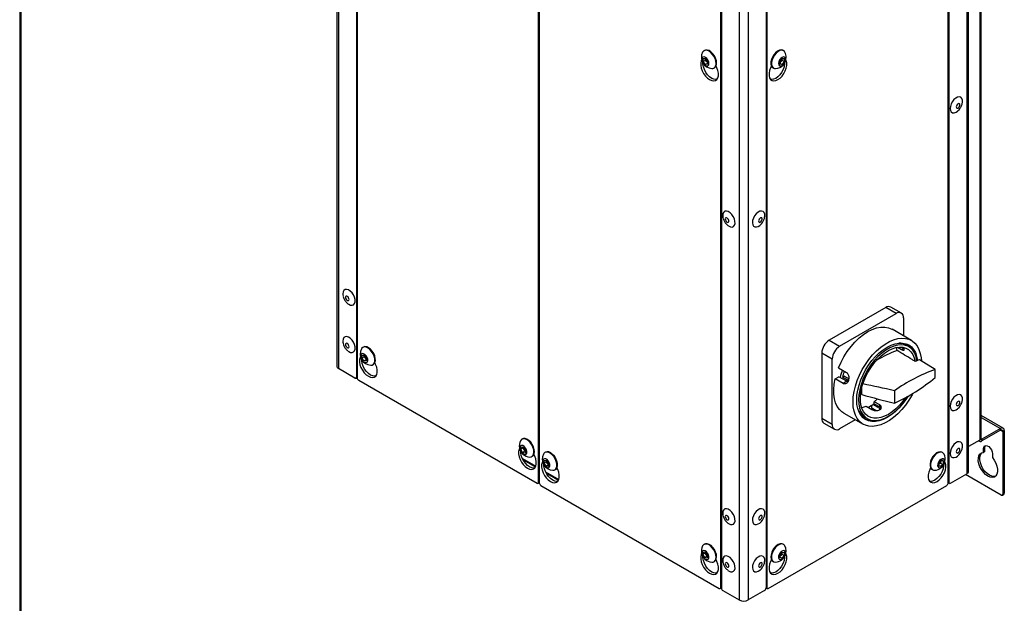
# Model space of a CAD drawing. Units: millimetres. Extents: x 5 to 415, y 0 to 297.
# Drawn here: x 339 to 358, y 53 to 64 of the extents above; entities that cross this region are included whole.
import ezdxf

# ---------------------------------------------------------------- set-up
doc = ezdxf.new("R2010")
doc.units = ezdxf.units.MM

msp = doc.modelspace()

# ---------------------------------------------------------------- linework, layer by layer
at = {"color": 7, "linetype": 'Continuous', "lineweight": 25}
for p, q in [((339.0598, 88.51522), (339.0598, 41.52966)), ((339.0844, 88.44727), (339.0844, 41.52883)), ((345.09219, 77.13241), (345.09219, 57.20882)), ((345.12734, 77.08343), (345.12734, 57.15983)), ((345.46675, 76.85483), (345.46675, 56.99656)), ((345.48089, 76.84666), (345.48089, 56.98839)), ((357.32493, 75.72411), (357.32493, 55.80051)), ((357.35422, 55.84133), (357.35422, 75.76493)), ((357.11259, 55.20862), (357.11259, 75.13221)), ((357.07744, 75.08323), (357.07744, 55.15963)), ((348.93157, 54.99636), (348.93157, 74.85463)), ((348.94572, 74.84646), (348.94572, 54.98819)), ((356.72389, 54.98819), (356.72389, 74.84646)), ((356.73803, 74.85463), (356.73803, 54.99636)), ((352.3964, 52.99616), (352.3964, 72.85443)), ((352.41054, 72.84626), (352.41054, 52.98799)), ((352.74995, 72.68299), (352.74995, 52.75939)), ((352.91966, 72.68299), (352.91966, 52.75939)), ((353.25907, 72.84626), (353.25907, 52.98799)), ((353.27321, 72.85443), (353.27321, 52.99616)), ((352.08927, 63.2123), (352.07852, 63.2061)), ((353.59108, 63.2061), (353.58033, 63.2123)), ((352.06406, 63.05563), (352.10648, 63.05942)), ((352.06406, 62.99906), (352.06406, 63.05563)), ((352.10818, 63.02453), (352.06406, 62.99906)), ((352.10648, 62.94628), (352.06406, 62.99906)), ((352.10648, 63.05942), (352.14891, 63.00664)), ((352.14891, 62.97077), (352.10648, 62.94628)), ((352.14891, 62.95007), (352.10648, 62.94628)), ((352.10818, 63.05281), (352.10818, 63.05731)), ((352.10835, 63.0571), (352.10818, 63.05281)), ((352.10818, 63.02453), (352.10818, 63.05281)), ((352.12939, 62.99814), (352.10818, 63.02453)), ((352.14891, 62.97386), (352.12939, 62.99814)), ((352.14891, 63.00664), (352.14891, 62.95007)), ((353.5207, 63.00664), (353.56312, 63.05942)), ((353.5207, 62.95007), (353.5207, 63.00664)), ((353.54021, 62.99814), (353.5207, 62.97386)), ((353.5207, 62.97077), (353.56312, 62.94628)), ((353.56312, 62.94628), (353.5207, 62.95007)), ((353.56143, 63.02453), (353.54021, 62.99814)), ((353.56143, 63.05281), (353.56126, 63.0571)), ((353.56143, 63.05731), (353.56143, 63.05281)), ((353.56143, 63.05281), (353.56143, 63.02453)), ((353.56143, 63.02453), (353.60555, 62.99906)), ((353.56312, 63.05942), (353.60555, 63.05563)), ((353.60555, 62.99906), (353.56312, 62.94628)), ((353.60555, 63.05563), (353.60555, 62.99906)), ((352.26851, 62.877), (352.27926, 62.8832)), ((353.39035, 62.8832), (353.4011, 62.877)), ((352.43708, 60.05078), (352.43993, 60.02921)), ((345.21045, 58.56129), (345.2133, 58.53972)), ((355.53595, 58.31979), (354.46115, 57.69932)), ((355.73394, 58.20549), (355.53595, 58.31979)), ((355.83393, 58.21539), (355.63594, 58.32969)), ((354.65914, 57.58502), (355.73394, 58.20549)), ((355.87536, 58.12382), (355.87536, 57.7818)), ((356.0242, 57.69588), (355.6565, 57.90814)), ((354.46115, 57.69932), (354.65914, 57.58502)), ((345.21045, 57.6631), (345.2133, 57.64152)), ((345.59803, 57.5694), (345.58728, 57.56319)), ((355.76214, 57.56453), (355.83927, 57.52001)), ((355.82946, 57.56789), (355.87584, 57.54112)), ((355.83927, 57.52001), (355.87584, 57.54112)), ((355.97334, 57.57673), (355.91678, 57.60938)), ((345.57146, 57.35985), (345.57432, 57.41467)), ((345.61558, 57.38532), (345.57146, 57.35985)), ((345.61238, 57.30512), (345.57146, 57.35985)), ((345.57432, 57.41467), (345.61811, 57.41476)), ((345.6565, 57.3306), (345.61238, 57.30512)), ((345.61558, 57.38532), (345.61701, 57.41273)), ((345.63604, 57.35796), (345.61558, 57.38532)), ((345.61716, 57.41476), (345.61701, 57.41273)), ((345.61701, 57.41273), (345.61712, 57.41476)), ((345.61811, 57.41476), (345.65903, 57.36004)), ((345.6565, 57.3306), (345.63604, 57.35796)), ((345.65903, 57.36004), (345.65616, 57.30522)), ((345.65749, 57.3306), (345.6565, 57.3306)), ((354.51772, 57.34007), (354.31973, 57.45437)), ((354.31973, 57.45437), (354.31973, 56.21323)), ((354.51772, 56.09893), (354.51772, 57.34007)), ((356.47463, 57.14203), (356.18171, 57.32708)), ((345.43847, 56.98022), (345.12734, 57.15983)), ((345.65616, 57.30522), (345.61238, 57.30512)), ((345.77727, 57.23409), (345.78802, 57.2403)), ((354.63814, 57.17443), (354.78946, 57.08707)), ((345.45846, 56.97824), (345.48089, 56.99119)), ((354.57252, 56.96344), (354.64663, 57.00622)), ((354.72384, 56.87608), (354.57252, 56.96344)), ((354.79795, 56.91887), (354.64663, 57.00622)), ((354.71099, 56.99439), (354.74756, 57.0155)), ((354.81988, 56.93153), (354.71099, 56.99439)), ((354.83196, 56.96678), (354.74756, 57.0155)), ((345.50918, 56.9394), (348.90329, 54.98002)), ((354.79795, 56.91887), (354.72384, 56.87608)), ((355.0834, 56.6641), (355.0834, 56.80615)), ((355.0834, 56.6641), (355.06257, 56.67527)), ((355.31392, 56.5305), (355.3799, 56.58464)), ((355.7034, 56.73841), (355.7034, 56.50206)), ((355.16401, 56.44396), (355.27291, 56.38109)), ((355.27149, 56.40843), (355.27149, 56.46329)), ((355.35422, 56.36067), (355.27149, 56.40843)), ((355.30411, 56.3896), (355.28231, 56.37701)), ((355.42281, 56.40335), (355.29351, 56.47799)), ((355.42281, 56.46763), (355.31392, 56.5305)), ((355.31392, 56.49252), (355.31392, 56.5305)), ((355.31392, 56.49252), (355.42281, 56.42966)), ((355.42281, 56.42966), (355.42281, 56.46763)), ((354.51772, 56.09893), (354.31973, 56.21323)), ((354.73658, 56.31461), (355.10427, 56.10235)), ((355.12684, 56.24103), (355.18341, 56.20837)), ((357.77091, 56.02588), (357.35422, 56.26643)), ((354.36116, 56.12166), (354.55915, 56.00736)), ((354.9554, 56.18829), (354.65914, 56.01726)), ((357.72091, 56.02093), (357.36736, 55.81683)), ((357.72091, 55.98827), (357.72091, 56.02093)), ((357.72091, 55.98827), (357.36736, 55.78416)), ((357.76334, 55.96377), (357.79162, 55.98009)), ((357.76334, 55.96377), (357.76334, 54.77162)), ((357.79162, 55.98009), (357.79162, 54.78794)), ((348.5941, 55.62669), (348.60769, 55.6732)), ((348.63823, 55.65216), (348.5941, 55.62669)), ((348.60769, 55.6732), (348.65524, 55.65934)), ((348.62445, 55.82228), (348.6137, 55.81608)), ((348.63823, 55.65216), (348.6415, 55.66335)), ((348.65521, 55.62198), (348.63823, 55.65216)), ((348.65524, 55.65934), (348.68921, 55.59897)), ((357.32493, 55.80051), (357.11259, 55.67793)), ((357.3027, 55.78768), (357.31736, 55.77921)), ((357.36736, 55.81683), (357.36736, 55.78416)), ((357.42393, 55.65344), (357.39564, 55.63712)), ((357.39564, 55.56416), (357.39564, 55.63712)), ((357.42393, 55.58049), (357.42393, 55.65344)), ((348.62808, 55.56632), (348.5941, 55.62669)), ((348.62403, 55.45151), (348.87944, 55.30407)), ((348.6722, 55.59179), (348.62808, 55.56632)), ((348.67563, 55.55246), (348.62808, 55.56632)), ((348.6722, 55.59179), (348.65521, 55.62198)), ((348.68595, 55.58778), (348.6722, 55.59179)), ((348.68921, 55.59897), (348.67563, 55.55246)), ((348.80369, 55.48698), (348.81443, 55.49318)), ((349.06285, 55.5692), (349.05211, 55.56299)), ((356.6175, 55.56299), (356.60675, 55.5692)), ((357.42393, 55.58049), (357.39564, 55.56416)), ((357.56535, 55.53915), (357.56535, 55.46619)), ((348.63538, 55.42863), (348.87371, 55.29104)), ((349.03628, 55.35965), (349.03914, 55.41447)), ((349.0804, 55.38512), (349.03628, 55.35965)), ((349.0772, 55.30492), (349.03628, 55.35965)), ((349.03914, 55.41447), (349.08293, 55.41456)), ((349.12132, 55.3304), (349.0772, 55.30492)), ((349.12099, 55.30502), (349.0772, 55.30492)), ((349.0804, 55.38512), (349.08184, 55.41253)), ((349.10086, 55.35776), (349.0804, 55.38512)), ((349.08198, 55.41456), (349.08184, 55.41253)), ((349.08184, 55.41253), (349.08194, 55.41456)), ((349.08293, 55.41456), (349.12385, 55.35984)), ((349.12132, 55.3304), (349.10086, 55.35776)), ((349.12385, 55.35984), (349.12099, 55.30502)), ((349.12231, 55.3304), (349.12132, 55.3304)), ((356.54199, 55.3187), (356.55557, 55.38089)), ((356.57596, 55.29755), (356.54199, 55.3187)), ((356.55561, 55.34354), (356.54551, 55.33482)), ((356.55557, 55.38089), (356.60312, 55.42194)), ((356.57939, 55.36407), (356.55561, 55.34354)), ((356.62351, 55.3386), (356.57596, 55.29755)), ((356.58618, 55.39517), (356.57939, 55.36407)), ((356.57939, 55.36407), (356.62351, 55.3386)), ((356.58945, 55.41014), (356.58618, 55.39517)), ((356.60205, 55.42102), (356.63709, 55.40079)), ((356.60312, 55.42194), (356.63709, 55.40079)), ((356.63709, 55.40079), (356.62351, 55.3386)), ((349.06243, 55.19843), (349.31784, 55.05098)), ((349.07378, 55.17554), (349.31212, 55.03796)), ((349.24209, 55.23389), (349.25284, 55.2401)), ((356.41677, 55.2401), (356.42751, 55.23389)), ((356.76632, 54.98002), (357.07744, 55.15963)), ((357.73505, 54.75528), (357.05603, 55.14727)), ((348.92329, 54.97804), (348.94572, 54.99099)), ((348.974, 54.9392), (352.36811, 52.97982)), ((353.30149, 52.97982), (356.69561, 54.9392)), ((356.72389, 54.99099), (356.74632, 54.97804)), ((357.75505, 54.7533), (357.78334, 54.76963)), ((357.76334, 54.77162), (357.79162, 54.78794)), ((352.43708, 54.38945), (352.43993, 54.36787)), ((352.08927, 53.82208), (352.07852, 53.81588)), ((353.59108, 53.81588), (353.58033, 53.82208)), ((352.05893, 53.62649), (352.07251, 53.673)), ((352.10305, 53.65196), (352.05893, 53.62649)), ((352.0929, 53.56612), (352.05893, 53.62649)), ((352.07251, 53.673), (352.12006, 53.65914)), ((352.13702, 53.59159), (352.0929, 53.56612)), ((352.10305, 53.65196), (352.10632, 53.66315)), ((352.12004, 53.62178), (352.10305, 53.65196)), ((352.13702, 53.59159), (352.12004, 53.62178)), ((352.12006, 53.65914), (352.15404, 53.59877)), ((352.15077, 53.58758), (352.13702, 53.59159)), ((352.15404, 53.59877), (352.14045, 53.55226)), ((353.51934, 53.56198), (353.5222, 53.62011)), ((353.52011, 53.57768), (353.56026, 53.5545)), ((353.53803, 53.6053), (353.52047, 53.58499)), ((353.5222, 53.62011), (353.56599, 53.67076)), ((353.55992, 53.63062), (353.53803, 53.6053)), ((353.56135, 53.65969), (353.55992, 53.63062)), ((353.55992, 53.63062), (353.60404, 53.60515)), ((353.60404, 53.60515), (353.56026, 53.5545)), ((353.56165, 53.66574), (353.56135, 53.65969)), ((353.56135, 53.65969), (353.56135, 53.6654)), ((353.56599, 53.67076), (353.60691, 53.66328)), ((353.60691, 53.66328), (353.60404, 53.60515)), ((352.14045, 53.55226), (352.0929, 53.56612)), ((352.26851, 53.48678), (352.27926, 53.49298)), ((352.43708, 53.49125), (352.43993, 53.46968)), ((353.39035, 53.49298), (353.4011, 53.48678)), ((353.56026, 53.5545), (353.51934, 53.56198)), ((352.38811, 52.97784), (352.41054, 52.99079)), ((352.43882, 52.939), (352.74995, 52.75939)), ((353.23078, 52.939), (352.91966, 52.75939)), ((353.25907, 52.99079), (353.28149, 52.97784))]:
    msp.add_line(p, q, dxfattribs=at)
at = {"color": 8, "linetype": 'Continuous', "lineweight": 25}
for p, q in [((345.46675, 56.99656), (345.48089, 57.00472)), ((355.42281, 56.37605), (355.42281, 56.40335)), ((357.35422, 56.23261), (357.72091, 56.02093)), ((357.36736, 55.81683), (357.35081, 55.82638)), ((357.7209, 55.98826), (357.76334, 55.96377)), ((348.93157, 54.99636), (348.94572, 55.00452)), ((356.72389, 55.00452), (356.73803, 54.99636)), ((352.3964, 52.99616), (352.41054, 53.00432)), ((353.25907, 53.00432), (353.27321, 52.99616))]:
    msp.add_line(p, q, dxfattribs=at)
at = {"color": 7, "linetype": 'Continuous', "lineweight": 25, "flags": 128}
for points in [[(352.30787, 62.96399), (352.30288, 63.00872), (352.28831, 63.05589), (352.26522, 63.10199), (352.23533, 63.14362), (352.20085, 63.17767), (352.16435, 63.20162), (352.12853, 63.21371), (352.09604, 63.21302), (352.0693, 63.19962), (352.05098, 63.1759)], [(352.31861, 62.97019), (352.31363, 63.01493), (352.29906, 63.0621), (352.27597, 63.1082), (352.24607, 63.14982), (352.2116, 63.18387), (352.1751, 63.20783), (352.13927, 63.21991), (352.10679, 63.21923), (352.08927, 63.2123)], [(353.58033, 63.2123), (353.57704, 63.21407), (353.54715, 63.22118), (353.51268, 63.21543), (353.47617, 63.19724), (353.44035, 63.16797), (353.40786, 63.12977), (353.38112, 63.0855), (353.36211, 63.03842), (353.35224, 62.99204), (353.35224, 62.94979), (353.36211, 62.91481), (353.38112, 62.88968), (353.39035, 62.8832)], [(353.61863, 63.1759), (353.61088, 63.18843), (353.58779, 63.20787), (353.5579, 63.21498), (353.52342, 63.20923), (353.48692, 63.19104), (353.4511, 63.16176), (353.41861, 63.12357), (353.39187, 63.07929), (353.37286, 63.03222), (353.36299, 62.98584), (353.36299, 62.94359), (353.37286, 62.9086), (353.39187, 62.88348), (353.41861, 62.87007), (353.44102, 62.86825)], [(352.03439, 63.03024), (352.0259, 63.01365), (352.01589, 62.9735), (352.01572, 62.92623), (352.02539, 62.87461), (352.04435, 62.82165), (352.07148, 62.77046), (352.1052, 62.72402), (352.14354, 62.68505), (352.18426, 62.65581), (352.22499, 62.63803), (352.26333, 62.63274), (352.29705, 62.64024), (352.32418, 62.66011), (352.34314, 62.69118), (352.35281, 62.73163), (352.35264, 62.7791), (352.34262, 62.83081), (352.32336, 62.88376), (352.30764, 62.91512)], [(352.17366, 62.96407), (352.16854, 62.99671), (352.15398, 63.03028), (352.13219, 63.05968), (352.10648, 63.08042), (352.08078, 63.08936), (352.05898, 63.08512), (352.04442, 63.06836), (352.03931, 63.04163), (352.04442, 63.00899), (352.05898, 62.97542), (352.08078, 62.94602), (352.10648, 62.92528), (352.13219, 62.91634), (352.15398, 62.92058), (352.16854, 62.93734), (352.17366, 62.96407)], [(352.32358, 62.65945), (352.30575, 62.65723), (352.26741, 62.66252), (352.22669, 62.68031), (352.18597, 62.70954), (352.14763, 62.74851), (352.11391, 62.79495), (352.08677, 62.84615), (352.06782, 62.8991), (352.05814, 62.95072), (352.05699, 62.97396)], [(353.36196, 62.91512), (353.34625, 62.88376), (353.32698, 62.83081), (353.31697, 62.7791), (353.31679, 62.73163), (353.32647, 62.69118), (353.34542, 62.66011), (353.37256, 62.64024), (353.40628, 62.63274), (353.44462, 62.63803), (353.48534, 62.65581), (353.52606, 62.68505), (353.5644, 62.72402), (353.59813, 62.77046), (353.62526, 62.82165), (353.64421, 62.87461), (353.65389, 62.92623), (353.65371, 62.9735), (353.6437, 63.01365), (353.63521, 63.03024)], [(353.61262, 62.97396), (353.61146, 62.95072), (353.60179, 62.8991), (353.58283, 62.84615), (353.5557, 62.79495), (353.52198, 62.74851), (353.48364, 62.70954), (353.44291, 62.68031), (353.40219, 62.66252), (353.36385, 62.65723), (353.34603, 62.65945)], [(353.6303, 63.04163), (353.62518, 63.06836), (353.61062, 63.08512), (353.58883, 63.08936), (353.56312, 63.08042), (353.53742, 63.05968), (353.51562, 63.03028), (353.50106, 62.99671), (353.49595, 62.96407), (353.50106, 62.93734), (353.51562, 62.92058), (353.53742, 62.91634), (353.56312, 62.92528), (353.58883, 62.94602), (353.61062, 62.97542), (353.62518, 63.00899), (353.6303, 63.04163)], [(356.99553, 62.22028), (356.99629, 62.22648), (356.99554, 62.26659), (356.98448, 62.29869), (356.96409, 62.31993), (356.93618, 62.32842), (356.90323, 62.32341), (356.86816, 62.30534), (356.8341, 62.27581), (356.80407, 62.23746), (356.78073, 62.19369), (356.76617, 62.14838), (356.76168, 62.10557), (356.76764, 62.06906), (356.76764, 62.06906)], [(356.88105, 62.12578), (356.88762, 62.11622), (356.89811, 62.11285), (356.91093, 62.11618), (356.92413, 62.1257), (356.93569, 62.13996), (356.94386, 62.15679), (356.94739, 62.17363), (356.94574, 62.18792), (356.93917, 62.19748), (356.92868, 62.20085), (356.91586, 62.19753), (356.90266, 62.18801), (356.8911, 62.17375), (356.88293, 62.15692), (356.8794, 62.14007), (356.88105, 62.12578)], [(356.76764, 62.06906), (356.78355, 62.04208), (356.80797, 62.02705), (356.83875, 62.02529), (356.87314, 62.03696), (356.89991, 62.05429)], [(352.5323, 59.88202), (352.54565, 59.8726), (352.5806, 59.85631), (352.61301, 59.85321), (352.64, 59.86359), (352.65916, 59.88651), (352.66879, 59.91994), (352.66805, 59.96091), (352.65699, 60.00578), (352.6366, 60.05056), (352.60869, 60.09128), (352.57573, 60.12431), (352.54067, 60.14673), (352.50661, 60.15653), (352.47657, 60.15286), (352.45324, 60.13602), (352.43868, 60.10753), (352.43418, 60.06991), (352.43555, 60.05111)], [(353.23373, 60.04863), (353.23448, 60.05483), (353.23374, 60.09494), (353.22268, 60.12704), (353.20228, 60.14828), (353.17437, 60.15677), (353.14142, 60.15176), (353.10635, 60.13369), (353.07229, 60.10417), (353.04226, 60.06582), (353.01893, 60.02204), (353.00436, 59.97674), (352.99987, 59.93393), (353.00584, 59.89741), (353.00584, 59.89741)], [(352.48567, 59.99149), (352.49224, 59.97434), (352.50274, 59.95885), (352.51556, 59.94737), (352.52875, 59.94166), (352.54031, 59.94257), (352.54848, 59.94997), (352.55201, 59.96274), (352.55037, 59.97893), (352.5438, 59.99607), (352.5333, 60.01156), (352.52048, 60.02304), (352.50728, 60.02876), (352.49572, 60.02785), (352.48755, 60.02044), (352.48403, 60.00767), (352.48567, 59.99149)], [(353.11924, 59.95414), (353.12581, 59.94458), (353.1363, 59.94121), (353.14912, 59.94453), (353.16232, 59.95405), (353.17388, 59.96831), (353.18205, 59.98515), (353.18558, 60.00199), (353.18393, 60.01628), (353.17736, 60.02584), (353.16687, 60.02921), (353.15405, 60.02588), (353.14085, 60.01637), (353.12929, 60.0021), (353.12112, 59.98527), (353.11759, 59.96843), (353.11924, 59.95414)], [(353.00584, 59.89741), (353.02174, 59.87044), (353.04616, 59.85541), (353.07694, 59.85365), (353.11133, 59.86532), (353.1381, 59.88264)], [(345.30567, 58.39253), (345.31902, 58.38311), (345.35397, 58.36682), (345.38638, 58.36372), (345.41336, 58.37409), (345.43253, 58.39701), (345.44216, 58.43044), (345.44142, 58.47141), (345.43036, 58.51628), (345.40997, 58.56107), (345.38205, 58.60179), (345.3491, 58.63482), (345.31404, 58.65724), (345.27997, 58.66704), (345.24994, 58.66336), (345.22661, 58.64653), (345.21205, 58.61804), (345.20755, 58.58042), (345.20892, 58.56161)], [(345.25904, 58.50199), (345.26561, 58.48485), (345.2761, 58.46936), (345.28893, 58.45788), (345.30212, 58.45216), (345.31368, 58.45308), (345.32185, 58.46048), (345.32538, 58.47325), (345.32374, 58.48944), (345.31717, 58.50658), (345.30667, 58.52207), (345.29385, 58.53355), (345.28065, 58.53927), (345.26909, 58.53835), (345.26092, 58.53095), (345.25739, 58.51818), (345.25904, 58.50199)], [(354.63814, 57.17443), (354.68572, 57.28165), (354.74179, 57.38604), (354.80541, 57.48586), (354.87554, 57.57947), (354.951, 57.66529), (355.03055, 57.7419), (355.11285, 57.80804), (355.19654, 57.8626), (355.28023, 57.90467), (355.36253, 57.93355), (355.44208, 57.94878), (355.51754, 57.95008), (355.58766, 57.93745), (355.65129, 57.91108), (355.6565, 57.90814)], [(345.30567, 57.49433), (345.31902, 57.48492), (345.35397, 57.46862), (345.38638, 57.46553), (345.41336, 57.4759), (345.43253, 57.49882), (345.44216, 57.53225), (345.44142, 57.57322), (345.43036, 57.61809), (345.40997, 57.66287), (345.38205, 57.70359), (345.3491, 57.73663), (345.31404, 57.75904), (345.27997, 57.76885), (345.24994, 57.76517), (345.22661, 57.74833), (345.21205, 57.71984), (345.20755, 57.68222), (345.20892, 57.66342)], [(356.05449, 56.68835), (356.03846, 56.65863), (355.9789, 56.55967), (355.91281, 56.46607), (355.84122, 56.37929), (355.76526, 56.30071), (355.68613, 56.23157), (355.60508, 56.17296), (355.52339, 56.1258), (355.44234, 56.09083), (355.36321, 56.06861), (355.28725, 56.05949), (355.21566, 56.06361), (355.14957, 56.08091), (355.09001, 56.11111), (355.03794, 56.15373), (354.99416, 56.20812), (354.95938, 56.27339), (354.93413, 56.34854), (354.91883, 56.43237), (354.9137, 56.52356), (354.91883, 56.62068), (354.93413, 56.72218), (354.95938, 56.82648), (354.99416, 56.93192), (355.03794, 57.03684), (355.09001, 57.13959), (355.14957, 57.23855), (355.21566, 57.33216), (355.28725, 57.41893), (355.36321, 57.49751), (355.44234, 57.56665), (355.52339, 57.62527), (355.60508, 57.67243), (355.68613, 57.70739), (355.76526, 57.72961), (355.84122, 57.73873), (355.91281, 57.73461), (355.9789, 57.71732), (356.03846, 57.68712), (356.09053, 57.64449), (356.13431, 57.59011), (356.16909, 57.52483), (356.19434, 57.44968), (356.20964, 57.36585), (356.21412, 57.30783)], [(345.25904, 57.6038), (345.26561, 57.58665), (345.2761, 57.57116), (345.28893, 57.55969), (345.30212, 57.55397), (345.31368, 57.55488), (345.32185, 57.56228), (345.32538, 57.57505), (345.32374, 57.59124), (345.31717, 57.60838), (345.30667, 57.62387), (345.29385, 57.63535), (345.28065, 57.64107), (345.26909, 57.64016), (345.26092, 57.63275), (345.25739, 57.61999), (345.25904, 57.6038)], [(345.75614, 57.48559), (345.72313, 57.52286), (345.68708, 57.55091), (345.65068, 57.56767), (345.61662, 57.5719), (345.58743, 57.56328), (345.56528, 57.54244), (345.55974, 57.53299)], [(345.76689, 57.49179), (345.73387, 57.52906), (345.69783, 57.55712), (345.66143, 57.57388), (345.62737, 57.5781), (345.59818, 57.56948), (345.59803, 57.5694)], [(355.9546, 56.62937), (355.91721, 56.57168), (355.85415, 56.48662), (355.78613, 56.40861), (355.71431, 56.339), (355.63992, 56.27897), (355.56423, 56.22955), (355.48855, 56.19159), (355.41416, 56.16573), (355.34234, 56.15242), (355.27432, 56.15189), (355.21126, 56.16414), (355.15423, 56.18897), (355.10423, 56.22595), (355.06209, 56.27445), (355.02854, 56.33363), (355.00416, 56.40249), (354.98937, 56.47985), (354.98441, 56.56438), (354.98937, 56.65464), (355.00416, 56.74909), (355.02854, 56.84609), (355.06209, 56.94401), (355.10423, 57.04116), (355.15423, 57.13588), (355.21126, 57.22654), (355.27432, 57.31161), (355.34234, 57.38961), (355.41416, 57.45923), (355.48855, 57.51926), (355.56423, 57.56868), (355.63992, 57.60664), (355.71431, 57.63249), (355.78613, 57.6458), (355.85415, 57.64633), (355.91721, 57.63408), (355.97423, 57.60925), (356.02424, 57.57227), (356.06638, 57.52378), (356.09993, 57.46459), (356.12431, 57.39573), (356.1391, 57.31837), (356.13978, 57.31259)], [(356.13051, 57.30927), (356.11395, 57.38509), (356.08753, 57.45185), (356.05175, 57.50832), (356.00725, 57.55346), (355.95486, 57.58644), (355.89555, 57.60665), (355.8304, 57.61373), (355.76061, 57.60753), (355.68747, 57.58817), (355.61232, 57.55602), (355.53655, 57.51166), (355.46155, 57.45591), (355.3887, 57.38979), (355.31933, 57.31452), (355.25474, 57.23149), (355.19609, 57.14222), (355.14449, 57.04836), (355.10086, 56.95163), (355.06602, 56.85381), (355.04061, 56.75671), (355.0251, 56.6621), (355.01976, 56.57174), (355.02471, 56.48728), (355.03984, 56.41027), (355.06488, 56.34214), (355.09937, 56.28414), (355.14267, 56.23733), (355.19399, 56.20258), (355.25238, 56.18052), (355.31677, 56.17157), (355.38598, 56.17588), (355.45872, 56.19338), (355.53367, 56.22374), (355.60944, 56.26641), (355.68463, 56.3206), (355.75788, 56.38531), (355.82782, 56.45936), (355.89316, 56.54138), (355.95272, 56.62986), (355.95437, 56.63253)], [(355.9013, 56.59984), (355.85978, 56.54203), (355.79625, 56.46556), (355.72859, 56.39715), (355.65808, 56.33812), (355.58605, 56.28957), (355.51388, 56.25244), (355.44294, 56.22742), (355.37456, 56.215), (355.31006, 56.2154), (355.25064, 56.22862), (355.19744, 56.25441), (355.15147, 56.29228), (355.11361, 56.34151), (355.08456, 56.40116), (355.06488, 56.47011), (355.05495, 56.54705), (355.05495, 56.63051), (355.06488, 56.71891), (355.08456, 56.81058), (355.11361, 56.90378), (355.15147, 56.99673), (355.19744, 57.08767), (355.25064, 57.17488), (355.31006, 57.2567), (355.37456, 57.33158), (355.44294, 57.3981), (355.51388, 57.455), (355.58605, 57.50119), (355.65808, 57.5358), (355.72859, 57.55818), (355.79625, 57.56789), (355.85978, 57.56476), (355.91796, 57.54884), (355.9697, 57.52044), (356.01402, 57.48009), (356.05007, 57.42856), (356.07717, 57.36683), (356.0948, 57.29607), (356.0948, 57.29607)], [(345.54315, 57.38733), (345.53466, 57.37075), (345.52465, 57.33059), (345.52448, 57.28332), (345.53415, 57.2317), (345.55311, 57.17875), (345.58024, 57.12756), (345.61396, 57.08112), (345.6523, 57.04214), (345.69302, 57.01291), (345.73375, 56.99512), (345.77209, 56.98983), (345.80581, 56.99734), (345.83294, 57.0172), (345.8519, 57.04827), (345.86157, 57.08872), (345.8614, 57.13619), (345.85138, 57.18791), (345.83212, 57.24085), (345.8164, 57.27221)], [(345.65218, 57.40342), (345.62789, 57.42883), (345.60168, 57.44375), (345.57754, 57.44591), (345.55913, 57.43499), (345.54927, 57.41264), (345.54945, 57.38227), (345.55965, 57.3485), (345.57831, 57.31647), (345.60259, 57.29106), (345.6288, 57.27614), (345.65295, 57.27398), (345.67135, 57.2849), (345.68122, 57.30725), (345.68103, 57.33762), (345.67084, 57.37139), (345.65218, 57.40342)], [(345.83234, 57.01654), (345.81451, 57.01432), (345.77617, 57.01962), (345.73545, 57.0374), (345.69473, 57.06663), (345.65639, 57.10561), (345.62267, 57.15205), (345.59553, 57.20324), (345.57658, 57.25619), (345.5669, 57.30781), (345.56574, 57.33105)], [(345.73734, 57.22534), (345.76328, 57.22811), (345.78919, 57.24298), (345.80718, 57.26939), (345.8159, 57.30539), (345.81471, 57.3483), (345.8037, 57.39495), (345.78368, 57.44187), (345.75614, 57.48559)], [(345.78802, 57.2403), (345.79994, 57.24918), (345.81793, 57.27559), (345.82665, 57.31159), (345.82546, 57.35451), (345.81445, 57.40116), (345.79443, 57.44808), (345.76689, 57.49179)], [(354.73658, 56.31461), (354.7027, 56.33729), (354.65396, 56.38371), (354.61362, 56.44137), (354.58229, 56.50939), (354.56045, 56.58672), (354.54845, 56.67216), (354.54646, 56.7644), (354.55453, 56.86199), (354.57252, 56.96344)], [(356.99553, 56.55894), (356.99629, 56.56514), (356.99554, 56.60525), (356.98448, 56.63735), (356.96409, 56.65859), (356.93618, 56.66708), (356.90323, 56.66207), (356.86816, 56.644), (356.8341, 56.61448), (356.80407, 56.57612), (356.78073, 56.53235), (356.76617, 56.48704), (356.76168, 56.44423), (356.76764, 56.40772), (356.76764, 56.40772)], [(355.07878, 56.41747), (355.08786, 56.41945), (355.16401, 56.44396)], [(356.76764, 56.40772), (356.78355, 56.38075), (356.80797, 56.36571), (356.83875, 56.36395), (356.87314, 56.37562), (356.89991, 56.39295)], [(356.88105, 56.46444), (356.88762, 56.45489), (356.89811, 56.45151), (356.91093, 56.45484), (356.92413, 56.46436), (356.93569, 56.47862), (356.94386, 56.49545), (356.94739, 56.5123), (356.94574, 56.52658), (356.93917, 56.53614), (356.92868, 56.53952), (356.91586, 56.53619), (356.90266, 56.52667), (356.8911, 56.51241), (356.88293, 56.49558), (356.8794, 56.47873), (356.88105, 56.46444)], [(348.83778, 55.534), (348.84304, 55.57277), (348.83834, 55.61738), (348.82402, 55.66453), (348.80115, 55.71071), (348.77143, 55.75251), (348.73705, 55.78681), (348.70056, 55.81108), (348.66468, 55.82352), (348.63207, 55.8232), (348.60514, 55.81015), (348.58616, 55.78588)], [(348.84852, 55.5402), (348.85379, 55.57898), (348.84909, 55.62359), (348.83477, 55.67074), (348.8119, 55.71692), (348.78217, 55.75871), (348.74779, 55.79301), (348.71131, 55.81729), (348.67543, 55.82972), (348.64282, 55.8294), (348.62445, 55.82228)], [(348.56957, 55.64022), (348.56108, 55.62363), (348.55107, 55.58348), (348.55089, 55.53621), (348.56057, 55.48459), (348.57952, 55.43164), (348.60666, 55.38044), (348.64038, 55.334), (348.67872, 55.29503), (348.71944, 55.26579), (348.76016, 55.24801), (348.7985, 55.24272), (348.83223, 55.25022), (348.85936, 55.27009), (348.87831, 55.30116), (348.88799, 55.34161), (348.88781, 55.38908), (348.8778, 55.4408), (348.85854, 55.49374), (348.84282, 55.5251)], [(348.7062, 55.55407), (348.70842, 55.58295), (348.70047, 55.61638), (348.68356, 55.64927), (348.66028, 55.67661), (348.63417, 55.69424), (348.60919, 55.69948), (348.58916, 55.69153), (348.57712, 55.6716), (348.5749, 55.64272), (348.58285, 55.60929), (348.59975, 55.5764), (348.62304, 55.54905), (348.64915, 55.53142), (348.67413, 55.52618), (348.69416, 55.53413), (348.7062, 55.55407)], [(356.99553, 55.66074), (356.99629, 55.66694), (356.99554, 55.70705), (356.98448, 55.73915), (356.96409, 55.76039), (356.93618, 55.76889), (356.90323, 55.76387), (356.86816, 55.7458), (356.8341, 55.71628), (356.80407, 55.67793), (356.78073, 55.63416), (356.76617, 55.58885), (356.76168, 55.54604), (356.76764, 55.50952), (356.76764, 55.50952)], [(356.88105, 55.56625), (356.88762, 55.55669), (356.89811, 55.55332), (356.91093, 55.55664), (356.92413, 55.56616), (356.93569, 55.58042), (356.94386, 55.59726), (356.94739, 55.6141), (356.94574, 55.62839), (356.93917, 55.63795), (356.92868, 55.64132), (356.91586, 55.638), (356.90266, 55.62848), (356.8911, 55.61422), (356.88293, 55.59738), (356.8794, 55.58054), (356.88105, 55.56625)], [(357.39564, 55.63712), (357.40076, 55.66767), (357.41549, 55.68864), (357.43807, 55.69748), (357.46576, 55.69313), (357.49523, 55.67612), (357.52292, 55.6485), (357.5455, 55.61359), (357.56023, 55.57561), (357.56535, 55.53915)], [(357.42393, 55.65344), (357.42904, 55.684), (357.43633, 55.69729)], [(348.85876, 55.26943), (348.84093, 55.26721), (348.80259, 55.2725), (348.76187, 55.29029), (348.72115, 55.31952), (348.6828, 55.35849), (348.64908, 55.40494), (348.62195, 55.45613), (348.60299, 55.50908), (348.59332, 55.5607), (348.59216, 55.58394)], [(348.81443, 55.49318), (348.83369, 55.51015), (348.84852, 55.5402)], [(349.22097, 55.48539), (349.18795, 55.52266), (349.1519, 55.55071), (349.1155, 55.56747), (349.08144, 55.5717), (349.05225, 55.56308), (349.0301, 55.54224), (349.02456, 55.53279)], [(349.23171, 55.49159), (349.1987, 55.52886), (349.16265, 55.55692), (349.12625, 55.57368), (349.09219, 55.5779), (349.063, 55.56928), (349.06285, 55.5692)], [(349.20217, 55.22514), (349.2281, 55.22791), (349.25402, 55.24278), (349.272, 55.26919), (349.28072, 55.30519), (349.27953, 55.3481), (349.26852, 55.39475), (349.2485, 55.44167), (349.22097, 55.48539)], [(349.25284, 55.2401), (349.26477, 55.24898), (349.28275, 55.27539), (349.29147, 55.31139), (349.29028, 55.35431), (349.27927, 55.40096), (349.25925, 55.44788), (349.23171, 55.49159)], [(356.60675, 55.5692), (356.60422, 55.57058), (356.57449, 55.57805), (356.54011, 55.57266), (356.50363, 55.55481), (356.46775, 55.52582), (356.43513, 55.48785), (356.4082, 55.4437), (356.38895, 55.39666), (356.3788, 55.35021), (356.37852, 55.3078), (356.38812, 55.27257), (356.40689, 55.24713), (356.41677, 55.2401)], [(356.64504, 55.53279), (356.63783, 55.5446), (356.61497, 55.56438), (356.58524, 55.57185), (356.55086, 55.56646), (356.51438, 55.54861), (356.4785, 55.51962), (356.44588, 55.48164), (356.41895, 55.4375), (356.3997, 55.39046), (356.38955, 55.34401), (356.38927, 55.30159), (356.39887, 55.26636), (356.41763, 55.24093), (356.44418, 55.22718), (356.46744, 55.22514)], [(356.76764, 55.50952), (356.78355, 55.48255), (356.80797, 55.46752), (356.83875, 55.46576), (356.87314, 55.47743), (356.89991, 55.49475)], [(357.56535, 55.46619), (357.60196, 55.41609), (357.63149, 55.36078), (357.65222, 55.3035), (357.66295, 55.24758), (357.66304, 55.19628), (357.6525, 55.15258), (357.63193, 55.11904), (357.60254, 55.09761), (357.56604, 55.08954), (357.52455, 55.09529), (357.48049, 55.11454), (357.43644, 55.14616), (357.39495, 55.1883), (357.35845, 55.23852), (357.32905, 55.29389), (357.30849, 55.35118), (357.29794, 55.40704), (357.29804, 55.45824), (357.30876, 55.50178), (357.3295, 55.53512), (357.35903, 55.55633), (357.39564, 55.56416)], [(357.62385, 55.11116), (357.59432, 55.10586), (357.55283, 55.11162), (357.50878, 55.13087), (357.46472, 55.16248), (357.42323, 55.20463), (357.38673, 55.25485), (357.35734, 55.31022), (357.33677, 55.3675), (357.32623, 55.42337), (357.32632, 55.47457), (357.33705, 55.5181), (357.35778, 55.55145), (357.36542, 55.55884)], [(349.00798, 55.38713), (348.99949, 55.37055), (348.98947, 55.33039), (348.9893, 55.28312), (348.99897, 55.2315), (349.01793, 55.17855), (349.04506, 55.12736), (349.07878, 55.08092), (349.11713, 55.04194), (349.15785, 55.01271), (349.19857, 54.99492), (349.23691, 54.98963), (349.27063, 54.99714), (349.29776, 55.017), (349.31672, 55.04807), (349.32639, 55.08852), (349.32622, 55.13599), (349.31621, 55.18771), (349.29694, 55.24065), (349.28122, 55.27201)], [(349.117, 55.40322), (349.09272, 55.42863), (349.06651, 55.44355), (349.04236, 55.44571), (349.02395, 55.43479), (349.01409, 55.41244), (349.01427, 55.38207), (349.02447, 55.3483), (349.04313, 55.31627), (349.06742, 55.29086), (349.09363, 55.27594), (349.11777, 55.27378), (349.13618, 55.2847), (349.14604, 55.30705), (349.14586, 55.33742), (349.13566, 55.37119), (349.117, 55.40322)], [(349.29716, 55.01634), (349.27934, 55.01412), (349.24099, 55.01942), (349.20027, 55.0372), (349.15955, 55.06643), (349.12121, 55.10541), (349.08749, 55.15185), (349.06036, 55.20304), (349.0414, 55.25599), (349.03173, 55.30761), (349.03057, 55.33085)], [(356.38838, 55.27201), (356.37266, 55.24065), (356.3534, 55.18771), (356.34339, 55.13599), (356.34321, 55.08852), (356.35288, 55.04807), (356.37184, 55.017), (356.39897, 54.99714), (356.43269, 54.98963), (356.47104, 54.99492), (356.51176, 55.01271), (356.55248, 55.04194), (356.59082, 55.08092), (356.62454, 55.12736), (356.65167, 55.17855), (356.67063, 55.2315), (356.68031, 55.28312), (356.68013, 55.33039), (356.67012, 55.37055), (356.66163, 55.38713)], [(356.63904, 55.33085), (356.63788, 55.30761), (356.62821, 55.25599), (356.60925, 55.20304), (356.58212, 55.15185), (356.54839, 55.10541), (356.51005, 55.06643), (356.46933, 55.0372), (356.42861, 55.01942), (356.39027, 55.01412), (356.37244, 55.01634)], [(356.65408, 55.3755), (356.6563, 55.40693), (356.64835, 55.43119), (356.63145, 55.44456), (356.60816, 55.44503), (356.58205, 55.43251), (356.55707, 55.40891), (356.53704, 55.37783), (356.525, 55.34399), (356.52278, 55.31256), (356.53073, 55.2883), (356.54763, 55.27493), (356.57092, 55.27446), (356.59703, 55.28698), (356.62201, 55.31058), (356.64204, 55.34166), (356.65408, 55.3755)], [(356.54587, 55.33649), (356.55015, 55.33926), (356.55561, 55.34354)], [(356.58618, 55.39517), (356.58737, 55.40211), (356.58783, 55.40874)], [(352.5323, 54.22068), (352.54565, 54.21127), (352.5806, 54.19497), (352.61301, 54.19188), (352.64, 54.20225), (352.65916, 54.22517), (352.66879, 54.2586), (352.66805, 54.29957), (352.65699, 54.34444), (352.6366, 54.38922), (352.60869, 54.42994), (352.57573, 54.46298), (352.54067, 54.48539), (352.50661, 54.49519), (352.47657, 54.49152), (352.45324, 54.47468), (352.43868, 54.44619), (352.43418, 54.40857), (352.43555, 54.38977)], [(352.48567, 54.33015), (352.49224, 54.313), (352.50274, 54.29751), (352.51556, 54.28604), (352.52875, 54.28032), (352.54031, 54.28123), (352.54848, 54.28863), (352.55201, 54.3014), (352.55037, 54.31759), (352.5438, 54.33473), (352.5333, 54.35022), (352.52048, 54.3617), (352.50728, 54.36742), (352.49572, 54.36651), (352.48755, 54.3591), (352.48403, 54.34634), (352.48567, 54.33015)], [(353.23373, 54.38729), (353.23448, 54.39349), (353.23374, 54.4336), (353.22268, 54.4657), (353.20228, 54.48694), (353.17437, 54.49544), (353.14142, 54.49042), (353.10635, 54.47235), (353.07229, 54.44283), (353.04226, 54.40448), (353.01893, 54.3607), (353.00436, 54.3154), (352.99987, 54.27259), (353.00584, 54.23607), (353.00584, 54.23607)], [(353.11924, 54.2928), (353.12581, 54.28324), (353.1363, 54.27987), (353.14912, 54.28319), (353.16232, 54.29271), (353.17388, 54.30697), (353.18205, 54.32381), (353.18558, 54.34065), (353.18393, 54.35494), (353.17736, 54.3645), (353.16687, 54.36787), (353.15405, 54.36454), (353.14085, 54.35503), (353.12929, 54.34076), (353.12112, 54.32393), (353.11759, 54.30709), (353.11924, 54.2928)], [(353.00584, 54.23607), (353.02174, 54.2091), (353.04616, 54.19407), (353.07694, 54.19231), (353.11133, 54.20398), (353.1381, 54.2213)], [(352.3026, 53.5338), (352.30786, 53.57257), (352.30316, 53.61718), (352.28885, 53.66433), (352.26598, 53.71051), (352.23625, 53.75231), (352.20187, 53.78661), (352.16539, 53.81088), (352.12951, 53.82332), (352.09689, 53.823), (352.06996, 53.80995), (352.05098, 53.78568)], [(352.31335, 53.54), (352.31861, 53.57878), (352.31391, 53.62339), (352.29959, 53.67054), (352.27672, 53.71672), (352.247, 53.75851), (352.21262, 53.79281), (352.17613, 53.81709), (352.14026, 53.82952), (352.10764, 53.8292), (352.08927, 53.82208)], [(353.58033, 53.82208), (353.55921, 53.82977), (353.52619, 53.82891), (353.49015, 53.81535), (353.45374, 53.79008), (353.41968, 53.75499), (353.3905, 53.71266), (353.36834, 53.66625), (353.35486, 53.61919), (353.35106, 53.57497), (353.35722, 53.53688), (353.37288, 53.50773), (353.39035, 53.49298)], [(353.56996, 53.82356), (353.53694, 53.82271), (353.50089, 53.80915), (353.46449, 53.78388), (353.43043, 53.74878), (353.40124, 53.70646), (353.37909, 53.66004), (353.36561, 53.61298), (353.36181, 53.56877), (353.36797, 53.53067), (353.38363, 53.50153), (353.40763, 53.48349), (353.43819, 53.47791), (353.44102, 53.47803)], [(352.03439, 53.64002), (352.0259, 53.62343), (352.01589, 53.58328), (352.01572, 53.53601), (352.02539, 53.48439), (352.04435, 53.43144), (352.07148, 53.38024), (352.1052, 53.3338), (352.14354, 53.29483), (352.18426, 53.26559), (352.22499, 53.24781), (352.26333, 53.24252), (352.29705, 53.25002), (352.32418, 53.26989), (352.34314, 53.30096), (352.35281, 53.34141), (352.35264, 53.38888), (352.34262, 53.4406), (352.32336, 53.49354), (352.30764, 53.5249)], [(352.17102, 53.55387), (352.17324, 53.58275), (352.16529, 53.61618), (352.14839, 53.64907), (352.12511, 53.67641), (352.09899, 53.69404), (352.07401, 53.69928), (352.05398, 53.69133), (352.04194, 53.6714), (352.03973, 53.64252), (352.04768, 53.60909), (352.06458, 53.5762), (352.08786, 53.54885), (352.11398, 53.53122), (352.13895, 53.52598), (352.15898, 53.53393), (352.17102, 53.55387)], [(352.32358, 53.26923), (352.30575, 53.26701), (352.26741, 53.2723), (352.22669, 53.29009), (352.18597, 53.31932), (352.14763, 53.35829), (352.11391, 53.40474), (352.08677, 53.45593), (352.06782, 53.50888), (352.05814, 53.5605), (352.05699, 53.58374)], [(352.5323, 53.32249), (352.54565, 53.31307), (352.5806, 53.29678), (352.61301, 53.29368), (352.64, 53.30405), (352.65916, 53.32697), (352.66879, 53.3604), (352.66805, 53.40137), (352.65699, 53.44624), (352.6366, 53.49103), (352.60869, 53.53175), (352.57573, 53.56478), (352.54067, 53.5872), (352.50661, 53.597), (352.47657, 53.59332), (352.45324, 53.57649), (352.43868, 53.548), (352.43418, 53.51038), (352.43555, 53.49157)], [(353.23373, 53.4891), (353.23448, 53.4953), (353.23374, 53.53541), (353.22268, 53.56751), (353.20228, 53.58875), (353.17437, 53.59724), (353.14142, 53.59223), (353.10635, 53.57416), (353.07229, 53.54464), (353.04226, 53.50628), (353.01893, 53.46251), (353.00436, 53.4172), (352.99987, 53.37439), (353.00584, 53.33788), (353.00584, 53.33788)], [(353.36196, 53.5249), (353.34625, 53.49354), (353.32698, 53.4406), (353.31697, 53.38888), (353.31679, 53.34141), (353.32647, 53.30096), (353.34542, 53.26989), (353.37256, 53.25002), (353.40628, 53.24252), (353.44462, 53.24781), (353.48534, 53.26559), (353.52606, 53.29483), (353.5644, 53.3338), (353.59813, 53.38024), (353.62526, 53.43144), (353.64421, 53.48439), (353.65389, 53.53601), (353.65371, 53.58328), (353.6437, 53.62343), (353.63521, 53.64002)], [(353.61262, 53.58374), (353.61146, 53.5605), (353.60179, 53.50888), (353.58283, 53.45593), (353.5557, 53.40474), (353.52198, 53.35829), (353.48364, 53.31932), (353.44291, 53.29009), (353.40219, 53.2723), (353.36385, 53.26701), (353.34603, 53.26923)], [(353.60006, 53.69875), (353.57577, 53.69612), (353.54956, 53.68078), (353.52542, 53.65506), (353.50701, 53.62289), (353.49715, 53.58915), (353.49733, 53.55899), (353.50753, 53.537), (353.52619, 53.52652), (353.55047, 53.52915), (353.57668, 53.54448), (353.60083, 53.5702), (353.61923, 53.60237), (353.6291, 53.63611), (353.62891, 53.66627), (353.61872, 53.68827), (353.60006, 53.69875)], [(352.27926, 53.49298), (352.29851, 53.50995), (352.31335, 53.54)], [(352.48567, 53.43195), (352.49224, 53.41481), (352.50274, 53.39932), (352.51556, 53.38784), (352.52875, 53.38212), (352.54031, 53.38304), (352.54848, 53.39044), (352.55201, 53.40321), (352.55037, 53.4194), (352.5438, 53.43654), (352.5333, 53.45203), (352.52048, 53.46351), (352.50728, 53.46922), (352.49572, 53.46831), (352.48755, 53.46091), (352.48403, 53.44814), (352.48567, 53.43195)], [(353.11924, 53.3946), (353.12581, 53.38505), (353.1363, 53.38167), (353.14912, 53.385), (353.16232, 53.39452), (353.17388, 53.40878), (353.18205, 53.42561), (353.18558, 53.44245), (353.18393, 53.45674), (353.17736, 53.4663), (353.16687, 53.46968), (353.15405, 53.46635), (353.14085, 53.45683), (353.12929, 53.44257), (353.12112, 53.42574), (353.11759, 53.40889), (353.11924, 53.3946)], [(353.00584, 53.33788), (353.02174, 53.31091), (353.04616, 53.29587), (353.07694, 53.29411), (353.11133, 53.30578), (353.1381, 53.32311)]]:
    msp.add_lwpolyline(points, dxfattribs=at)
at = {"color": 7, "linetype": 'Continuous', "lineweight": 25}
for centre, radius, start, end in [((352.24097, 63.08049), 0.21261, 153.33572, 266.658903), ((353.42863, 63.08049), 0.21261, 0, 26.66428), ((352.20018, 63.05706), 0.09209, 182.639287, 219.772072), ((352.19183, 63.04703), 0.0793, 218.06225, 237.232999), ((352.22764, 62.94972), 0.08148, 270.660502, 10.084687), ((352.22443, 62.96041), 0.09469, 305.379316, 5.932865), ((353.42863, 63.08049), 0.21261, 273.341097, 0), ((353.47778, 63.04703), 0.0793, 302.767001, 321.93775), ((353.46943, 63.05706), 0.09209, 320.227928, 357.360713), ((355.59453, 58.23801), 0.1006, 65.692881, 125.617577), ((355.78915, 58.13781), 0.08734, 350.785963, 129.203285), ((354.62677, 57.4404), 0.30736, 122.605478, 177.394522), ((345.74973, 57.43759), 0.21261, 153.33572, 266.658903), ((354.82476, 57.3261), 0.30736, 122.605478, 177.394522), ((355.30352, 57.41732), 0.45796, 11.03704, 18.20155), ((355.77685, 57.36196), 0.28425, 60.509756, 87.736247), ((355.77383, 57.37187), 0.30619, 29.082958, 54.315162), ((345.70607, 57.41298), 0.08906, 180.158923, 218.153666), ((345.70068, 57.40445), 0.07962, 215.727846, 237.453993), ((356.77982, 54.83638), 2.85934, 111.045489, 119.662208), ((356.93445, 55.08043), 2.3694, 108.523369, 109.834337), ((345.15225, 57.2148), 0.06035, 185.694799, 245.625342), ((357.47055, 54.30042), 3.01108, 109.31437, 125.936037), ((356.95962, 55.01037), 2.44384, 109.83224, 110.724707), ((355.67552, 57.06545), 0.80277, 354.526261, 5.473739), ((345.44951, 56.99376), 0.01747, 230.796715, 9.214037), ((345.5423, 56.99119), 0.06147, 182.605478, 237.394522), ((355.81408, 56.72438), 1.17645, 159.699671, 166.780165), ((355.86628, 56.69813), 1.19267, 159.730324, 165.616914), ((354.25795, 59.64627), 3.46055, 294.68911, 309.833411), ((354.84948, 57.12037), 0.78096, 296.721349, 306.491635), ((354.41486, 56.20112), 0.09591, 172.74417, 235.943649), ((355.27515, 56.49044), 0.29018, 209.450029, 239.263279), ((355.26042, 56.48359), 0.30869, 245.744333, 272.766855), ((354.60393, 56.08495), 0.08734, 170.785963, 309.203285), ((357.74851, 55.98709), 0.04367, 350.785963, 129.203285), ((357.30417, 55.84632), 0.05029, 294.374658, 354.305201), ((357.73747, 55.96796), 0.0262, 350.785963, 129.203285), ((348.77615, 55.69047), 0.21261, 153.33572, 227.681888), ((348.7289, 55.66551), 0.08559, 181.810959, 210.576786), ((357.33952, 55.81804), 0.04384, 220.353609, 309.410931), ((357.34924, 55.84286), 0.03172, 254.332306, 304.82527), ((348.77615, 55.69047), 0.21261, 227.681888, 266.658903), ((348.7294, 55.6608), 0.08373, 207.62695, 239.024419), ((348.76859, 55.54881), 0.07075, 266.083023, 347.912256), ((349.21456, 55.43739), 0.21261, 153.33572, 266.658903), ((356.45505, 55.43739), 0.21261, 347.680896, 26.66428), ((349.1709, 55.41278), 0.08906, 180.158923, 218.153666), ((349.1655, 55.40425), 0.07962, 215.727846, 237.453993), ((356.45505, 55.43739), 0.21261, 273.341097, 347.680896), ((356.49017, 55.41716), 0.09849, 311.635491, 347.098658), ((357.05254, 55.2146), 0.06035, 294.374658, 354.305201), ((348.91433, 54.99356), 0.01747, 230.796715, 9.214037), ((349.00712, 54.99099), 0.06147, 182.605478, 237.394522), ((356.66248, 54.99099), 0.06147, 302.605478, 357.394522), ((356.75527, 54.99356), 0.01747, 170.785963, 309.203285), ((357.74609, 54.76882), 0.01747, 230.796715, 9.214037), ((357.77259, 54.78552), 0.01918, 304.056351, 7.25583), ((352.24097, 53.69027), 0.21261, 153.33572, 227.681888), ((353.55631, 53.75582), 0.0691, 25.601915, 78.611578), ((353.42863, 53.69027), 0.21261, 336.786367, 26.66428), ((352.19372, 53.66531), 0.08559, 181.810959, 210.576786), ((352.19422, 53.6606), 0.08373, 207.62695, 239.024419), ((353.42863, 53.69027), 0.21261, 273.341097, 336.786367), ((353.47968, 53.65447), 0.0763, 302.540377, 319.875551), ((353.46712, 53.66791), 0.09459, 318.557763, 355.014972), ((352.24097, 53.69027), 0.21261, 227.681888, 266.658903), ((352.23342, 53.54861), 0.07075, 266.083023, 347.912256), ((352.37915, 52.99336), 0.01747, 230.796715, 9.214037), ((352.47195, 52.99079), 0.06147, 182.605478, 237.394522), ((353.19766, 52.99079), 0.06147, 302.605478, 357.394522), ((353.29045, 52.99336), 0.01747, 170.785963, 309.203285), ((352.8348, 52.92316), 0.18444, 242.609672, 297.390328)]:
    msp.add_arc(centre, radius, start, end, dxfattribs=at)
for centre, start_param, end_param in [((355.93871, 53.89059), 1.68378607, 1.75656015), ((355.93871, 59.23734), 4.6935751, 4.76857652)]:
    msp.add_ellipse(centre, major_axis=(8.25681, -2.21032), ratio=0.31674292, start_param=start_param, end_param=end_param, dxfattribs=at)
for points, knots in [([(356.90022, 62.05581), (356.90499, 62.0592), (356.92278, 62.07189), (356.94869, 62.10235), (356.97596, 62.14776), (356.99165, 62.18851), (356.99374, 62.21361), (356.99422, 62.21945)], [0, 0, 0, 0, 0.09068521, 0.33893062, 0.60943124, 0.90904245, 1, 1, 1, 1]), ([(352.44079, 60.02268), (352.44511, 60.00836), (352.45455, 59.97707), (352.48056, 59.93384), (352.50731, 59.90106), (352.52697, 59.88732), (352.53241, 59.88352)], [0, 0, 0, 0, 0.26335717, 0.5756464, 0.88265322, 1, 1, 1, 1]), ([(353.13842, 59.88416), (353.14318, 59.88756), (353.16097, 59.90025), (353.18689, 59.9307), (353.21415, 59.97611), (353.22984, 60.01686), (353.23193, 60.04196), (353.23242, 60.04781)], [0, 0, 0, 0, 0.09068521, 0.33893062, 0.60943124, 0.90904245, 1, 1, 1, 1]), ([(345.21416, 58.53319), (345.21848, 58.51887), (345.22792, 58.48757), (345.25393, 58.44435), (345.28068, 58.41156), (345.30034, 58.39783), (345.30577, 58.39403)], [0, 0, 0, 0, 0.26335717, 0.5756464, 0.88265322, 1, 1, 1, 1]), ([(345.21416, 57.63499), (345.21848, 57.62067), (345.22792, 57.58938), (345.25393, 57.54615), (345.28068, 57.51337), (345.30034, 57.49963), (345.30577, 57.49584)], [0, 0, 0, 0, 0.26335717, 0.5756464, 0.88265322, 1, 1, 1, 1]), ([(355.83927, 57.52001), (355.84698, 57.5161), (355.8624, 57.50829), (355.87925, 57.50672), (355.88894, 57.51245), (355.88917, 57.52553), (355.88198, 57.54118), (355.87103, 57.55285), (355.86699, 57.55716)], [0, 0, 0, 0, 0.16781301, 0.33551525, 0.5063719, 0.68715976, 0.88454713, 1, 1, 1, 1]), ([(356.0948, 57.29607), (356.07582, 57.30768), (355.96194, 57.37734), (355.84798, 57.44697), (355.75301, 57.50499)], [0, 0, 0, 0, 0.16666587, 1, 1, 1, 1]), ([(354.78946, 57.08707), (354.79667, 57.08165), (354.81105, 57.07082), (354.82543, 57.04337), (354.8337, 57.01001), (354.83446, 56.97103), (354.82641, 56.93075), (354.8095, 56.89614), (354.786, 56.87349), (354.75943, 56.86511), (354.7381, 56.8686), (354.72676, 56.87455), (354.72384, 56.87608)], [0, 0, 0, 0, 0.09262598, 0.18501946, 0.28335326, 0.3947368, 0.51636521, 0.63927173, 0.75528583, 0.86286451, 0.96470874, 1, 1, 1, 1]), ([(354.81561, 56.91306), (354.81264, 56.91333), (354.80661, 56.91389), (354.80086, 56.91719), (354.79795, 56.91887)], [0, 0, 0, 0, 0.49274599, 1, 1, 1, 1]), ([(355.27291, 56.38109), (355.28211, 56.37659), (355.30051, 56.36758), (355.33562, 56.36011), (355.37159, 56.35896), (355.40517, 56.36537), (355.43218, 56.37903), (355.44967, 56.39836), (355.45588, 56.42093), (355.44996, 56.44359), (355.43648, 56.45908), (355.42559, 56.4659), (355.42281, 56.46763)], [0, 0, 0, 0, 0.10662288, 0.21321926, 0.32050182, 0.42824208, 0.53524233, 0.64147034, 0.74807391, 0.85562555, 0.96323749, 1, 1, 1, 1]), ([(355.44877, 56.40246), (355.44855, 56.40341), (355.44659, 56.41177), (355.43623, 56.42112), (355.42552, 56.42794), (355.42281, 56.42966)], [0, 0, 0, 0, 0.086967823, 0.769186546, 1, 1, 1, 1]), ([(355.43892, 56.38912), (355.43652, 56.39227), (355.43241, 56.39767), (355.42563, 56.40168), (355.42281, 56.40335)], [0, 0, 0, 0, 0.583621947, 1, 1, 1, 1]), ([(356.90022, 56.39447), (356.90499, 56.39786), (356.92278, 56.41055), (356.94869, 56.44101), (356.97596, 56.48642), (356.99165, 56.52717), (356.99374, 56.55227), (356.99422, 56.55811)], [0, 0, 0, 0, 0.09068521, 0.33893062, 0.60943124, 0.90904245, 1, 1, 1, 1]), ([(356.90022, 55.49627), (356.90499, 55.49967), (356.92278, 55.51236), (356.94869, 55.54281), (356.97596, 55.58822), (356.99165, 55.62898), (356.99374, 55.65407), (356.99422, 55.65992)], [0, 0, 0, 0, 0.09068521, 0.33893062, 0.60943124, 0.90904245, 1, 1, 1, 1]), ([(352.44079, 54.36134), (352.44511, 54.34702), (352.45455, 54.31573), (352.48056, 54.2725), (352.50731, 54.23972), (352.52697, 54.22598), (352.53241, 54.22219)], [0, 0, 0, 0, 0.26335717, 0.5756464, 0.88265322, 1, 1, 1, 1]), ([(353.13842, 54.22282), (353.14318, 54.22622), (353.16097, 54.23891), (353.18689, 54.26936), (353.21415, 54.31477), (353.22984, 54.35553), (353.23193, 54.38062), (353.23242, 54.38647)], [0, 0, 0, 0, 0.09068521, 0.33893062, 0.60943124, 0.90904245, 1, 1, 1, 1]), ([(352.44079, 53.46315), (352.44511, 53.44883), (352.45455, 53.41753), (352.48056, 53.3743), (352.50731, 53.34152), (352.52697, 53.32779), (352.53241, 53.32399)], [0, 0, 0, 0, 0.26335717, 0.5756464, 0.88265322, 1, 1, 1, 1]), ([(353.13842, 53.32463), (353.14318, 53.32802), (353.16097, 53.34071), (353.18689, 53.37117), (353.21415, 53.41658), (353.22984, 53.45733), (353.23193, 53.48243), (353.23242, 53.48827)], [0, 0, 0, 0, 0.09068521, 0.33893062, 0.60943124, 0.90904245, 1, 1, 1, 1])]:
    msp.add_open_spline(points, degree=3, knots=knots, dxfattribs=at)

doc.saveas('drawing.dxf')
